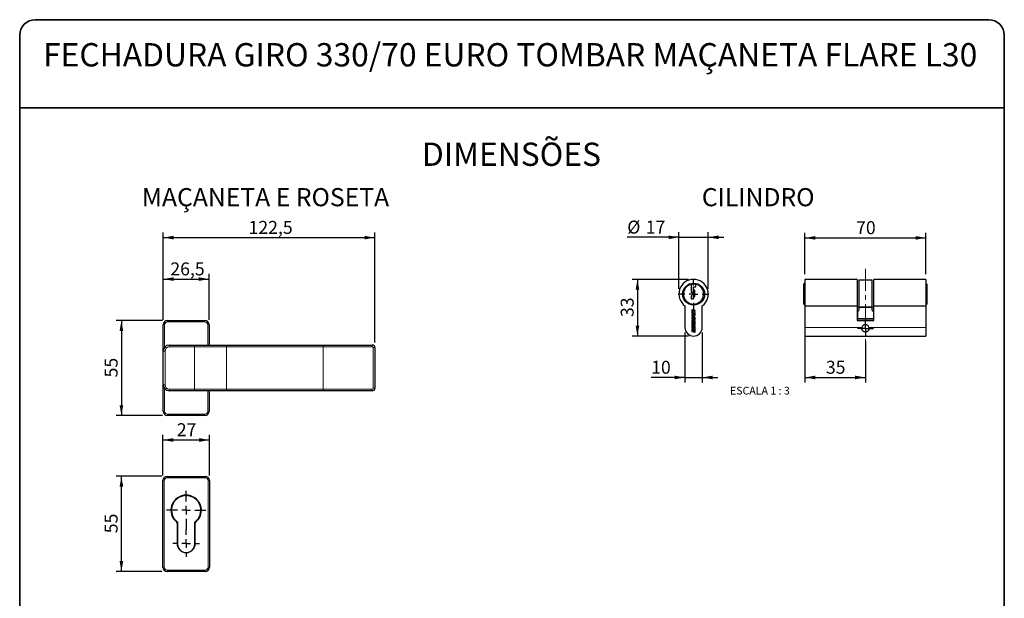
# Paper-space layout 'PG(2)' of a CAD drawing. Units: millimetres. Extents: x 10 to 205, y 4 to 287.
# Drawn here: x 10 to 200, y 175 to 287 of the extents above; entities that cross this region are included whole.
import ezdxf

# ---------------------------------------------------------------- set-up
doc = ezdxf.new("R2010")
doc.units = ezdxf.units.MM
doc.linetypes.add('CENTER', pattern=[10.16, 6.35, -1.27, 1.27, -1.27])
doc.linetypes.add('CENTERX2', pattern=[20.32, 12.7, -2.54, 2.54, -2.54])
for name, color, linetype in [('CENTRO', 8, 'CENTER'), ('COTAS', 8, 'Continuous'), ('TEXTOS_EM_PORTUGUES', 7, 'Continuous')]:
    doc.layers.add(name, color=color, linetype=linetype)
doc.layers.add('LAYOUT_', color=7, linetype='Continuous', lineweight=35)
doc.styles.add('SLDTEXTSTYLE0', font='TXT', dxfattribs={"width": 0.7})
doc.styles.add('SLDTEXTSTYLE2', font='TXT', dxfattribs={"width": 0.65})
doc.dimstyles.new('SLDDIMSTYLE0', dxfattribs={"dimtxt": 2.5, "dimasz": 2, "dimexe": 0, "dimexo": 0.0625, "dimtad": 1, "dimdec": 1, "dimlfac": 3, "dimrnd": 1e-09, "dimzin": 12, "dimdsep": 46, "dimtxsty": 'SLDTEXTSTYLE0', "dimsah": 1, "dimcen": 0.09, "dimadec": 0, "dimazin": 3, "dimtfac": 1, "dimtdec": 1, "dimtofl": 0, "dimtmove": 0, "dimatfit": 3, "dimfxl": 1, "dimfrac": 2, "dimtolj": 1, "dimtzin": 12, "dimarcsym": 0})
doc.dimstyles.new('SLDDIMSTYLE1', dxfattribs={"dimtxt": 2.5, "dimasz": 2, "dimexe": 0, "dimexo": 0.0625, "dimtad": 1, "dimdec": 1, "dimlfac": 3, "dimrnd": 1e-09, "dimzin": 12, "dimdsep": 46, "dimtxsty": 'SLDTEXTSTYLE0', "dimsah": 1, "dimcen": 0.09, "dimadec": 0, "dimazin": 3, "dimtfac": 1, "dimtdec": 1, "dimtmove": 0, "dimatfit": 0, "dimfxl": 1, "dimfrac": 2, "dimtolj": 1, "dimtzin": 12, "dimarcsym": 0})
doc.dimstyles.new('SLDDIMSTYLE3', dxfattribs={"dimtxt": 2.5, "dimasz": 2, "dimexe": 0, "dimexo": 0.0625, "dimtad": 1, "dimdec": 0, "dimlfac": 3, "dimrnd": 1e-09, "dimzin": 12, "dimdsep": 46, "dimtxsty": 'SLDTEXTSTYLE0', "dimsah": 1, "dimcen": 0.09, "dimadec": 0, "dimazin": 3, "dimtfac": 1, "dimtdec": 0, "dimtofl": 0, "dimtmove": 0, "dimatfit": 3, "dimfxl": 1, "dimfrac": 2, "dimtolj": 1, "dimtzin": 12, "dimarcsym": 0})

# ---------------------------------------------------------------- blocks, each defined once
blk = doc.blocks.new('_D_32')
at = {"layer": 'COTAS'}
for p, q in [((139.02, 236.91), (128.19, 236.91)), ((129.19, 236.91), (129.19, 225.98)), ((139.02, 225.98), (128.19, 225.98))]:
    blk.add_line(p, q, dxfattribs=at)
for points in [[(129.19, 236.91), (128.84, 234.91), (129.54, 234.91)], [(129.19, 225.98), (129.54, 227.98), (128.84, 227.98)]]:
    blk.add_solid(points, dxfattribs=at)
at = {"layer": 'COTAS', "insert": (125.96, 229.64), "char_height": 2.5, "attachment_point": 1, "rotation": 90, "style": 'SLDTEXTSTYLE0'}
blk.add_mtext('33', dxfattribs=at)
blk = doc.blocks.new('_D_33')
at = {"layer": 'COTAS'}
for p, q in [((138.35, 226.65), (138.35, 216.98)), ((141.69, 226.65), (141.69, 216.98)), ((138.35, 217.98), (131.83, 217.98)), ((138.35, 217.98), (141.69, 217.98)), ((141.69, 217.98), (144.69, 217.98))]:
    blk.add_line(p, q, dxfattribs=at)
for points in [[(138.35, 217.98), (136.35, 218.33), (136.35, 217.63)], [(141.69, 217.98), (143.69, 217.63), (143.69, 218.33)]]:
    blk.add_solid(points, dxfattribs=at)
at = {"layer": 'COTAS', "insert": (131.83, 221.2), "char_height": 2.5, "attachment_point": 1, "style": 'SLDTEXTSTYLE0'}
blk.add_mtext('10', dxfattribs=at)
blk = doc.blocks.new('_D_34')
at = {"layer": 'COTAS'}
for p, q in [((137.19, 235.08), (137.19, 246.02)), ((142.85, 235.08), (142.85, 246.02)), ((137.19, 245.02), (127.22, 245.02)), ((137.19, 245.02), (142.85, 245.02)), ((142.85, 245.02), (145.85, 245.02))]:
    blk.add_line(p, q, dxfattribs=at)
for points in [[(137.19, 245.02), (135.19, 245.37), (135.19, 244.67)], [(142.85, 245.02), (144.85, 244.67), (144.85, 245.37)]]:
    blk.add_solid(points, dxfattribs=at)
at = {"layer": 'COTAS', "char_height": 2.5, "attachment_point": 1, "style": 'SLDTEXTSTYLE0'}
for s, insert in [('%%c', (127.22, 248.24)), ('17', (130.79, 248.25))]:
    blk.add_mtext(s, dxfattribs=dict(at, insert=insert))
blk = doc.blocks.new('SW_CENTERMARKSYMBOL_8')
at = {"layer": 'CENTRO', "color": 0}
for p, q in [((0, 1.67), (0, 2.96)), ((-1.67, 0), (-2.96, 0)), ((0, 0), (-0.83, 0)), ((0, 0), (0, 0.83)), ((0, 0), (0, -0.83)), ((0, 0), (0.83, 0)), ((1.67, 0), (2.96, 0)), ((0, -1.67), (0, -2.96))]:
    blk.add_line(p, q, dxfattribs=at)
blk = doc.blocks.new('_D_35')
at = {"layer": 'COTAS'}
for p, q in [((161.52, 237.91), (161.52, 245.91)), ((184.85, 237.91), (184.85, 245.91)), ((161.52, 244.91), (184.85, 244.91))]:
    blk.add_line(p, q, dxfattribs=at)
for points in [[(161.52, 244.91), (163.52, 244.56), (163.52, 245.26)], [(184.85, 244.91), (182.85, 245.26), (182.85, 244.56)]]:
    blk.add_solid(points, dxfattribs=at)
at = {"layer": 'COTAS', "insert": (171.38, 248.13), "char_height": 2.5, "attachment_point": 1, "style": 'SLDTEXTSTYLE0'}
blk.add_mtext('70', dxfattribs=at)
blk = doc.blocks.new('_D_36')
at = {"layer": 'COTAS'}
for p, q in [((161.52, 226.65), (161.52, 216.98)), ((173.18, 224.91), (173.18, 216.98)), ((161.52, 217.98), (173.18, 217.98))]:
    blk.add_line(p, q, dxfattribs=at)
for points in [[(161.52, 217.98), (163.52, 217.63), (163.52, 218.33)], [(173.18, 217.98), (171.18, 218.33), (171.18, 217.63)]]:
    blk.add_solid(points, dxfattribs=at)
at = {"layer": 'COTAS', "insert": (165.55, 221.2), "char_height": 2.5, "attachment_point": 1, "style": 'SLDTEXTSTYLE0'}
blk.add_mtext('35', dxfattribs=at)
blk = doc.blocks.new('SW_CENTERMARKSYMBOL_9')
at = {"layer": 'CENTRO', "color": 0}
for p, q in [((-0.83, 0), (-1.53, 0)), ((0, 0), (-0.83, 0)), ((0, 0.83), (0, 1.53)), ((0, 0), (0, 0.83)), ((0, 0), (0, -0.83)), ((0, 0), (0.83, 0)), ((0.83, 0), (1.53, 0)), ((0, -0.83), (0, -1.53))]:
    blk.add_line(p, q, dxfattribs=at)
blk = doc.blocks.new('_D_37')
at = {"layer": 'COTAS'}
for p, q in [((37.51, 228.96), (28.61, 228.96)), ((29.61, 228.96), (29.61, 210.63)), ((37.51, 210.63), (28.61, 210.63))]:
    blk.add_line(p, q, dxfattribs=at)
for points in [[(29.61, 228.96), (29.26, 226.96), (29.96, 226.96)], [(29.61, 210.63), (29.96, 212.63), (29.26, 212.63)]]:
    blk.add_solid(points, dxfattribs=at)
at = {"layer": 'COTAS', "insert": (26.38, 217.99), "char_height": 2.5, "attachment_point": 1, "rotation": 90, "style": 'SLDTEXTSTYLE0'}
blk.add_mtext('55', dxfattribs=at)
blk = doc.blocks.new('_D_38')
at = {"layer": 'COTAS'}
for p, q in [((37.67, 229.13), (37.67, 237.96)), ((46.54, 229.13), (46.54, 237.96)), ((37.67, 236.96), (46.54, 236.96))]:
    blk.add_line(p, q, dxfattribs=at)
for points in [[(37.67, 236.96), (39.67, 236.61), (39.67, 237.31)], [(46.54, 236.96), (44.54, 237.31), (44.54, 236.61)]]:
    blk.add_solid(points, dxfattribs=at)
at = {"layer": 'COTAS', "insert": (39.05, 240.18), "char_height": 2.5, "attachment_point": 1, "style": 'SLDTEXTSTYLE0'}
blk.add_mtext('26,5', dxfattribs=at)
blk = doc.blocks.new('_D_39')
at = {"layer": 'COTAS'}
for p, q in [((37.67, 229.13), (37.67, 245.96)), ((78.52, 224.74), (78.52, 245.96)), ((37.67, 244.96), (78.52, 244.96))]:
    blk.add_line(p, q, dxfattribs=at)
for points in [[(37.67, 244.96), (39.67, 244.61), (39.67, 245.31)], [(78.52, 244.96), (76.52, 245.31), (76.52, 244.61)]]:
    blk.add_solid(points, dxfattribs=at)
at = {"layer": 'COTAS', "insert": (54.14, 248.18), "char_height": 2.5, "attachment_point": 1, "style": 'SLDTEXTSTYLE0'}
blk.add_mtext('122,5', dxfattribs=at)
blk = doc.blocks.new('_D_40')
at = {"layer": 'COTAS'}
for p, q in [((37.44, 198.91), (28.61, 198.91)), ((29.61, 180.57), (29.61, 198.91)), ((37.44, 180.57), (28.61, 180.57))]:
    blk.add_line(p, q, dxfattribs=at)
for points in [[(29.61, 198.91), (29.26, 196.91), (29.96, 196.91)], [(29.61, 180.57), (29.96, 182.57), (29.26, 182.57)]]:
    blk.add_solid(points, dxfattribs=at)
at = {"layer": 'COTAS', "insert": (26.38, 187.93), "char_height": 2.5, "attachment_point": 1, "rotation": 90, "style": 'SLDTEXTSTYLE0'}
blk.add_mtext('55', dxfattribs=at)
blk = doc.blocks.new('_D_41')
at = {"layer": 'COTAS'}
for p, q in [((37.61, 199.07), (37.61, 206.92)), ((37.61, 205.92), (46.61, 205.92)), ((46.61, 199.07), (46.61, 206.92))]:
    blk.add_line(p, q, dxfattribs=at)
for points in [[(37.61, 205.92), (39.61, 205.57), (39.61, 206.27)], [(46.61, 205.92), (44.61, 206.27), (44.61, 205.57)]]:
    blk.add_solid(points, dxfattribs=at)
at = {"layer": 'COTAS', "insert": (40.3, 209.15), "char_height": 2.5, "attachment_point": 1, "style": 'SLDTEXTSTYLE0'}
blk.add_mtext('27', dxfattribs=at)
blk = doc.blocks.new('SW_CENTERMARKSYMBOL_10')
at = {"layer": 'CENTRO', "color": 0}
for p, q in [((0, 1.67), (0, 3.77)), ((-1.67, 0), (-3.77, 0)), ((0, 0), (-0.83, 0)), ((0, 0), (0, 0.83)), ((0, 0), (0, -0.83)), ((0, 0), (0.83, 0)), ((1.67, 0), (3.77, 0)), ((0, -1.67), (0, -3.77))]:
    blk.add_line(p, q, dxfattribs=at)
blk = doc.blocks.new('SW_CENTERMARKSYMBOL_11')
at = {"layer": 'CENTRO', "color": 0}
for p, q in [((0, 1.67), (0, 2.6)), ((-1.67, 0), (-2.6, 0)), ((0, 0), (-0.83, 0)), ((0, 0), (0, 0.83)), ((0, 0), (0, -0.83)), ((0, 0), (0.83, 0)), ((1.67, 0), (2.6, 0)), ((0, -1.67), (0, -2.6))]:
    blk.add_line(p, q, dxfattribs=at)

psp = doc.layouts.new('PG(2)')

# ---------------------------------------------------------------- linework, layer by layer
at = {"color": 7, "linetype": 'Continuous', "lineweight": 25}
for p, q in [((139.551, 235.971), (139.551, 235.923)), ((139.551, 235.923), (139.551, 234.442)), ((140.448, 235.933), (140.448, 235.981)), ((140.448, 235.466), (140.448, 235.933)), ((161.518, 236.228), (161.318, 236.028)), ((161.318, 235.971), (161.318, 236.028)), ((161.318, 232.128), (161.318, 235.971)), ((171.568, 236.912), (161.518, 236.912)), ((161.518, 236.912), (161.518, 231.787)), ((171.568, 236.912), (171.568, 231.787)), ((174.485, 236.745), (171.885, 236.745)), ((171.885, 236.745), (171.885, 231.616)), ((174.485, 231.616), (174.485, 236.745)), ((184.852, 236.912), (174.802, 236.912)), ((174.802, 231.787), (174.802, 236.912)), ((184.852, 236.912), (184.852, 231.787)), ((185.052, 235.981), (184.852, 236.181)), ((185.052, 235.971), (185.005, 235.971)), ((185.052, 235.971), (185.052, 235.981)), ((185.052, 235.971), (185.052, 232.128)), ((139.551, 234.442), (139.786, 234.442)), ((139.786, 234.078), (139.551, 233.61)), ((139.786, 234.442), (139.786, 234.078)), ((140.021, 234.805), (140.021, 235.466)), ((140.021, 235.466), (140.448, 235.466)), ((140.234, 234.805), (140.021, 234.805)), ((140.234, 233.61), (140.234, 234.805)), ((139.551, 233.61), (139.551, 233.12)), ((139.551, 233.12), (140.021, 233.12)), ((140.021, 233.12), (140.021, 233.61)), ((140.021, 233.61), (140.234, 233.61)), ((161.318, 232.128), (161.518, 231.928)), ((184.852, 231.928), (185.052, 232.128)), ((138.354, 231.787), (138.354, 227.645)), ((139.674, 230.958), (139.674, 230.575)), ((140.319, 230.251), (139.674, 230.407)), ((139.674, 230.407), (139.674, 230.26)), ((139.674, 230.26), (140.205, 230.131)), ((139.789, 230.084), (139.674, 230.112)), ((139.674, 230.112), (139.674, 230.013)), ((139.751, 230.477), (140.319, 230.339)), ((139.789, 230.649), (139.789, 230.856)), ((139.789, 230.042), (139.789, 230.084)), ((140.319, 230.93), (139.798, 231.056)), ((140.319, 230.487), (139.822, 230.607)), ((139.842, 230.898), (140.319, 230.782)), ((140.205, 230.131), (140.205, 230.042)), ((140.319, 230.782), (140.319, 230.93)), ((140.319, 230.339), (140.319, 230.487)), ((140.319, 230.013), (140.319, 230.251)), ((141.687, 227.645), (141.687, 231.787)), ((161.518, 231.787), (171.568, 231.787)), ((161.518, 231.787), (161.518, 227.645)), ((171.568, 231.787), (171.568, 228.978)), ((171.718, 230.778), (171.635, 230.778)), ((171.635, 230.778), (171.635, 229.384)), ((171.885, 231.457), (171.885, 231.616)), ((171.885, 231.457), (171.885, 230.945)), ((174.485, 231.616), (174.485, 231.457)), ((174.485, 230.945), (174.485, 231.457)), ((174.735, 230.778), (174.652, 230.778)), ((174.735, 230.778), (174.735, 229.384)), ((174.802, 231.787), (184.852, 231.787)), ((174.802, 228.978), (174.802, 231.787)), ((184.852, 231.787), (184.852, 227.645)), ((37.672, 211.459), (37.672, 228.125)), ((38.506, 228.959), (45.706, 228.959)), ((46.539, 228.125), (46.539, 224.242)), ((140.176, 229.549), (139.674, 229.671)), ((139.674, 229.671), (139.674, 229.523)), ((139.674, 229.523), (140.176, 229.402)), ((140.319, 229.278), (139.674, 229.435)), ((139.674, 229.435), (139.674, 229.287)), ((139.674, 229.287), (140.174, 229.166)), ((139.674, 228.945), (139.674, 228.875)), ((139.674, 228.875), (140.319, 228.718)), ((139.674, 228.659), (139.674, 228.196)), ((139.674, 228.196), (139.789, 228.168)), ((139.789, 228.079), (139.674, 228.107)), ((139.674, 228.107), (139.674, 227.67)), ((140.174, 229.166), (139.746, 229.041)), ((139.789, 228.168), (139.789, 228.556)), ((139.789, 227.679), (139.789, 228.079)), ((140.243, 228.648), (139.798, 228.756)), ((139.842, 228.598), (139.963, 228.569)), ((139.957, 228.953), (140.247, 229.039)), ((140.319, 228.866), (139.957, 228.953)), ((139.963, 228.569), (139.963, 228.126)), ((139.963, 228.126), (140.078, 228.098)), ((140.078, 228.098), (140.078, 228.541)), ((140.078, 228.541), (140.172, 228.518)), ((140.176, 229.402), (140.176, 229.549)), ((140.201, 229.396), (140.319, 229.367)), ((140.205, 228.476), (140.205, 228.067)), ((140.205, 228.067), (140.319, 228.039)), ((140.319, 229.367), (140.319, 229.53)), ((140.319, 229.135), (140.319, 229.278)), ((140.319, 228.718), (140.319, 228.866)), ((140.319, 228.039), (140.319, 228.551)), ((171.568, 228.978), (174.802, 228.978)), ((171.635, 229.212), (171.635, 229.384)), ((174.735, 229.212), (171.635, 229.212)), ((174.735, 229.384), (174.735, 229.212)), ((139.674, 227.331), (139.674, 226.868)), ((139.674, 226.868), (139.789, 226.84)), ((139.789, 226.84), (139.789, 227.229)), ((140.243, 227.321), (139.798, 227.428)), ((140.039, 227.923), (139.841, 227.662)), ((139.842, 227.27), (139.963, 227.241)), ((139.955, 227.575), (140.153, 227.836)), ((139.963, 227.241), (139.963, 226.798)), ((139.963, 226.798), (140.078, 226.77)), ((140.078, 226.77), (140.078, 227.213)), ((140.078, 227.213), (140.172, 227.19)), ((140.205, 227.818), (140.205, 227.418)), ((140.205, 227.418), (140.319, 227.391)), ((140.205, 227.149), (140.205, 226.74)), ((140.205, 226.74), (140.319, 226.712)), ((140.319, 227.391), (140.319, 227.828)), ((140.319, 226.712), (140.319, 227.223)), ((161.518, 227.645), (161.518, 225.978)), ((184.852, 227.645), (184.852, 225.978)), ((38.856, 224.242), (43.689, 224.242)), ((43.689, 224.242), (50.046, 224.242)), ((50.046, 224.242), (68.522, 224.242)), ((68.522, 224.242), (78.022, 224.242)), ((161.518, 225.978), (184.852, 225.978)), ((37.689, 216.575), (37.689, 223.075)), ((78.522, 223.742), (78.522, 215.909)), ((43.689, 215.409), (38.856, 215.409)), ((50.046, 215.409), (43.689, 215.409)), ((46.539, 215.409), (46.539, 211.459)), ((68.522, 215.409), (50.046, 215.409)), ((78.022, 215.409), (68.522, 215.409)), ((45.706, 210.625), (38.506, 210.625)), ((37.606, 181.407), (37.606, 198.074)), ((38.439, 198.907), (45.772, 198.907)), ((46.606, 198.074), (46.606, 181.407)), ((40.439, 190.066), (40.439, 185.857)), ((43.772, 185.857), (43.772, 190.066)), ((40.339, 189.855), (40.339, 185.957)), ((43.872, 185.957), (43.872, 189.855)), ((45.772, 180.574), (38.439, 180.574))]:
    psp.add_line(p, q, dxfattribs=at)
at = {"color": 8, "linetype": 'Continuous', "lineweight": 18}
for p, q in [((171.885, 231.616), (174.485, 231.616)), ((174.485, 231.457), (171.885, 231.457)), ((37.672, 228.125), (37.939, 228.125)), ((37.939, 228.125), (37.939, 223.797)), ((38.506, 228.959), (38.506, 228.692)), ((45.706, 228.692), (38.506, 228.692)), ((45.706, 228.959), (45.706, 228.692)), ((46.272, 228.125), (46.539, 228.125)), ((46.272, 224.242), (46.272, 228.125)), ((171.635, 229.384), (174.735, 229.384)), ((161.518, 227.645), (172.514, 227.645)), ((173.856, 227.645), (184.852, 227.645)), ((38.856, 223.909), (38.856, 224.242)), ((43.689, 223.909), (43.689, 224.242)), ((68.522, 223.909), (68.522, 224.242)), ((78.022, 223.909), (78.022, 224.242)), ((38.022, 223.075), (37.689, 223.075)), ((38.022, 223.075), (38.022, 216.575)), ((43.689, 223.909), (38.856, 223.909)), ((49.905, 223.909), (43.689, 223.909)), ((43.689, 215.742), (43.689, 223.909)), ((68.522, 223.909), (49.905, 223.909)), ((49.905, 215.742), (49.905, 223.909)), ((78.022, 223.909), (68.522, 223.909)), ((68.522, 215.742), (68.522, 223.909)), ((78.522, 223.742), (78.189, 223.742)), ((78.189, 215.909), (78.189, 223.742)), ((38.022, 216.575), (37.689, 216.575)), ((37.939, 215.854), (37.939, 211.459)), ((38.856, 215.742), (43.689, 215.742)), ((38.856, 215.742), (38.856, 215.409)), ((43.689, 215.742), (49.905, 215.742)), ((43.689, 215.742), (43.689, 215.409)), ((46.272, 211.459), (46.272, 215.409)), ((49.905, 215.742), (68.522, 215.742)), ((68.522, 215.742), (78.022, 215.742)), ((68.522, 215.742), (68.522, 215.409)), ((78.022, 215.409), (78.022, 215.742)), ((78.189, 215.909), (78.522, 215.909)), ((37.672, 211.459), (37.939, 211.459)), ((46.272, 211.459), (46.539, 211.459)), ((38.506, 210.892), (45.706, 210.892)), ((38.506, 210.892), (38.506, 210.625)), ((45.706, 210.892), (45.706, 210.625)), ((37.606, 198.074), (37.872, 198.074)), ((37.872, 198.074), (37.872, 181.407)), ((38.439, 198.907), (38.439, 198.64)), ((45.772, 198.64), (38.439, 198.64)), ((45.772, 198.907), (45.772, 198.64)), ((46.339, 198.074), (46.606, 198.074)), ((46.339, 181.407), (46.339, 198.074)), ((37.606, 181.407), (37.872, 181.407)), ((38.439, 180.84), (45.772, 180.84)), ((38.439, 180.84), (38.439, 180.574)), ((45.772, 180.84), (45.772, 180.574)), ((46.339, 181.407), (46.606, 181.407))]:
    psp.add_line(p, q, dxfattribs=at)
at = {"color": 8, "linetype": 'Continuous', "lineweight": 18, "flags": 128}
for points in [[(49.905, 223.909), (49.907, 223.974), (49.915, 224.036), (49.928, 224.094), (49.946, 224.145), (49.968, 224.186), (49.992, 224.217), (50.019, 224.236), (50.046, 224.242)], [(49.905, 215.742), (49.907, 215.677), (49.915, 215.615), (49.928, 215.557), (49.946, 215.506), (49.968, 215.465), (49.992, 215.434), (50.019, 215.415), (50.046, 215.409)]]:
    psp.add_lwpolyline(points, dxfattribs=at)
at = {"color": 7, "linetype": 'Continuous', "lineweight": 25}
psp.add_circle((140.021, 234.055), 2.126, dxfattribs=at)
for centre, radius, start, end in [((140.021, 234.078), 2.833, 306.03188, 233.96812), ((140.021, 234.078), 1.95, 103.92644, 270), ((140.021, 234.055), 1.926, 77.18468, 104.10125), ((140.021, 234.078), 1.95, 270, 77.34299), ((139.775, 230.958), 0.1, 76.37161, 180), ((139.775, 230.575), 0.1, 180, 256.37161), ((139.997, 230.013), 0.323, 180, 0), ((139.832, 230.856), 0.043, 76.37161, 180), ((139.832, 230.649), 0.043, 180, 256.37161), ((139.997, 230.042), 0.208, 180, 0), ((171.718, 230.945), 0.167, 270, 0), ((174.652, 230.945), 0.167, 180, 270), ((38.506, 228.125), 0.833, 90, 180), ((45.706, 228.125), 0.833, 0, 90), ((139.775, 228.945), 0.1, 106.37161, 180), ((139.775, 228.659), 0.1, 76.37161, 180), ((139.832, 228.556), 0.043, 76.37161, 180), ((140.162, 228.476), 0.043, 0, 76.37161), ((140.219, 228.551), 0.1, 0, 76.37161), ((140.219, 229.135), 0.1, 286.37161, 0), ((173.185, 227.445), 0.7, 16.60155, 163.39845), ((140.021, 227.645), 1.667, 180, 360), ((139.83, 227.67), 0.156, 180, 322.68531), ((139.775, 227.331), 0.1, 76.37161, 180), ((139.818, 227.679), 0.0287, 180, 322.68531), ((139.832, 227.229), 0.043, 76.37161, 180), ((140.163, 227.828), 0.156, 0, 142.68531), ((140.176, 227.818), 0.0287, 360, 142.68531), ((140.162, 227.149), 0.043, 0, 76.37161), ((140.219, 227.223), 0.1, 0, 76.37161), ((38.856, 223.075), 1.167, 90, 180), ((78.022, 223.742), 0.5, 0, 90), ((38.856, 216.575), 1.167, 180, 270), ((78.022, 215.909), 0.5, 270, 0), ((38.506, 211.459), 0.833, 180, 270), ((45.706, 211.459), 0.833, 270, 0), ((38.439, 198.074), 0.833, 90, 180), ((45.772, 198.074), 0.833, 0, 90), ((42.106, 192.357), 2.933, 310.0052, 229.9948), ((42.106, 192.357), 2.833, 306.03188, 233.96812), ((42.106, 196.69), 1.483, 254.26173, 285.73827), ((40.006, 189.855), 0.333, 0, 49.9948), ((44.206, 189.855), 0.333, 130.0052, 180), ((42.106, 185.957), 1.767, 180, 0), ((42.106, 185.857), 1.667, 180, 0), ((38.439, 181.407), 0.833, 180, 270), ((45.772, 181.407), 0.833, 270, 0)]:
    psp.add_arc(centre, radius, start, end, dxfattribs=at)
at = {"color": 8, "linetype": 'Continuous', "lineweight": 18}
for centre, radius, start, end in [((38.506, 228.125), 0.567, 90, 180), ((45.706, 228.125), 0.567, 0, 90), ((38.856, 223.075), 0.833, 90, 180), ((78.022, 223.742), 0.167, 0, 90), ((38.856, 216.575), 0.833, 180, 270), ((78.022, 215.909), 0.167, 270, 0), ((38.506, 211.459), 0.567, 180, 270), ((45.706, 211.459), 0.567, 270, 0), ((38.439, 198.074), 0.567, 90, 180), ((45.772, 198.074), 0.567, 0, 90), ((38.439, 181.407), 0.567, 180, 270), ((45.772, 181.407), 0.567, 270, 0)]:
    psp.add_arc(centre, radius, start, end, dxfattribs=at)
at = {"color": 7, "linetype": 'Continuous', "lineweight": 25}
for points, knots in [([(185.005, 235.971), (185.005, 235.946), (185.006, 235.895), (185.007, 235.767), (185.009, 235.59), (185.012, 235.361), (185.015, 235.092), (185.019, 234.798), (185.023, 234.48), (185.027, 234.154), (185.031, 233.823), (185.035, 233.502), (185.039, 233.194), (185.042, 232.914), (185.045, 232.665), (185.048, 232.458), (185.05, 232.296), (185.051, 232.194), (185.051, 232.138), (185.052, 232.132), (185.052, 232.128)], [0, 0, 0, 0, 0.0475991, 0.0961337, 0.1534892, 0.2125077, 0.2698665, 0.3288884, 0.3862512, 0.4452773, 0.5026429, 0.5616722, 0.6190383, 0.6780681, 0.7354319, 0.7944595, 0.8518194, 0.9108429, 0.9550485, 1, 1, 1, 1]), ([(140.319, 229.53), (140.313, 229.51), (140.302, 229.474), (140.272, 229.432), (140.238, 229.406), (140.213, 229.399), (140.201, 229.396)], [0, 0, 0, 0, 0.3261117, 0.6012673, 0.7995579, 1, 1, 1, 1]), ([(173.856, 227.645), (173.865, 227.609), (173.882, 227.537), (173.887, 227.426), (173.876, 227.317), (173.848, 227.212), (173.804, 227.112), (173.743, 227.017), (173.665, 226.931), (173.57, 226.856), (173.46, 226.797), (173.343, 226.759), (173.224, 226.743), (173.08, 226.747), (172.91, 226.791), (172.761, 226.88), (172.658, 226.98), (172.587, 227.075), (172.531, 227.185), (172.495, 227.304), (172.482, 227.426), (172.488, 227.541), (172.506, 227.613), (172.514, 227.645)], [0, 0, 0, 0, 0.041552, 0.0831048, 0.1245978, 0.1661056, 0.2089007, 0.2517097, 0.2985944, 0.3454703, 0.3940899, 0.4426558, 0.4856584, 0.5286512, 0.6037431, 0.6827348, 0.7282276, 0.7737189, 0.8224842, 0.8712208, 0.9168372, 0.9624405, 1, 1, 1, 1])]:
    psp.add_open_spline(points, degree=3, knots=knots, dxfattribs=at)
at = {"layer": 'CENTRO', "linetype": 'CENTERX2', "lineweight": 18, "ltscale": 0.333333}
psp.add_line((173.185, 238.912), (173.185, 224.812), dxfattribs=at)
at = {"layer": 'LAYOUT_', "color": 7, "lineweight": 35}
for p, q in [((196.981, 286.999), (12.981, 286.999)), ((9.981, 12.999), (9.981, 283.999)), ((199.981, 12.999), (199.981, 283.999)), ((199.981, 269.999), (9.981, 269.999))]:
    psp.add_line(p, q, dxfattribs=at)
for centre, start, end in [((12.981, 283.999), 90, 180), ((196.981, 283.999), 0, 90)]:
    psp.add_arc(centre, 3, start, end, dxfattribs=at)

# ---------------------------------------------------------------- block references
at = {"layer": 'CENTRO'}
for name, p in [('SW_CENTERMARKSYMBOL_8', (140.021, 234.055)), ('SW_CENTERMARKSYMBOL_9', (173.185, 227.445)), ('SW_CENTERMARKSYMBOL_10', (42.106, 192.357)), ('SW_CENTERMARKSYMBOL_11', (42.106, 185.957))]:
    psp.add_blockref(name, p, dxfattribs=at)

# ---------------------------------------------------------------- texts
at = {"color": 7, "linetype": 'Continuous', "lineweight": 0, "insert": (104.88, 263.293), "char_height": 4.5, "attachment_point": 2, "style": 'SLDTEXTSTYLE0'}
psp.add_mtext('DIMENSÕES', dxfattribs=at)
at = {"layer": 'TEXTOS_EM_PORTUGUES', "color": 7, "attachment_point": 2, "style": 'SLDTEXTSTYLE0'}
for s, insert, char_height in [('FECHADURA GIRO 330/70 EURO TOMBAR MAÇANETA FLARE L30', (104.627, 282.482), 4.5), ('MAÇANETA E ROSETA', (57.415, 254.512), 3.5), ('CILINDRO', (152.488, 254.511), 3.5)]:
    psp.add_mtext(s, dxfattribs=dict(at, insert=insert, char_height=char_height))
at = {"layer": 'TEXTOS_EM_PORTUGUES', "insert": (152.814, 216.187), "char_height": 1.5, "attachment_point": 2, "style": 'SLDTEXTSTYLE2'}
psp.add_mtext('ESCALA 1 : 3', dxfattribs=at)

# ---------------------------------------------------------------- dimensions: what is measured, and where the dimension line sits
at = {"layer": 'COTAS'}
for base, p1, p2, dimstyle, picture, middle in [((78.522406343, 244.958809109), (37.672406343, 228.125475775), (78.522406343, 223.742142442), 'SLDDIMSTYLE0', '_D_39', (58.097406343, 244.958809109)), ((184.852, 244.912), (161.518, 236.912), (184.852, 236.912), 'SLDDIMSTYLE0', '_D_35', (173.185, 244.912)), ((46.539, 236.959), (37.672, 228.125), (46.539, 228.125), 'SLDDIMSTYLE0', '_D_38', (42.106, 236.959)), ((141.687, 217.978), (138.354, 227.645), (141.687, 227.645), 'SLDDIMSTYLE1', '_D_33', (133.633, 217.978)), ((173.185, 217.978), (161.518, 227.645), (173.185, 225.912), 'SLDDIMSTYLE0', '_D_36', (167.352, 217.978)), ((46.606, 205.924), (37.606, 198.074), (46.606, 198.074), 'SLDDIMSTYLE0', '_D_41', (42.106, 205.924))]:
    dim = psp.add_linear_dim(base=base, p1=p1, p2=p2, dimstyle=dimstyle, dxfattribs=at)
    dim.commit()
    dim.dimension.update_dxf_attribs({"geometry": picture, "text_midpoint": middle, "dimtype": 160})
dim = psp.add_linear_dim(base=(142.854, 246.897), p1=(137.187, 234.078), p2=(142.854, 234.078), text='%%c<>', dimstyle='SLDDIMSTYLE1', dxfattribs=at)
dim.commit()
dim.dimension.update_dxf_attribs({"geometry": '_D_34', "text_midpoint": (130.809, 246.897), "dimtype": 160})
for base, p1, p2, dimstyle, picture, middle in [((129.187, 225.978), (140.021, 236.912), (140.021, 225.978), 'SLDDIMSTYLE3', '_D_32', (129.187, 231.445)), ((29.606, 210.625), (38.506, 228.959), (38.506, 210.625), 'SLDDIMSTYLE0', '_D_37', (29.606, 219.792)), ((29.606, 198.907), (38.439, 180.574), (38.439, 198.907), 'SLDDIMSTYLE0', '_D_40', (29.606, 189.74))]:
    dim = psp.add_linear_dim(base=base, p1=p1, p2=p2, angle=90, dimstyle=dimstyle, dxfattribs=at)
    dim.commit()
    dim.dimension.update_dxf_attribs({"geometry": picture, "text_midpoint": middle, "dimtype": 160})

doc.saveas('drawing.dxf')
